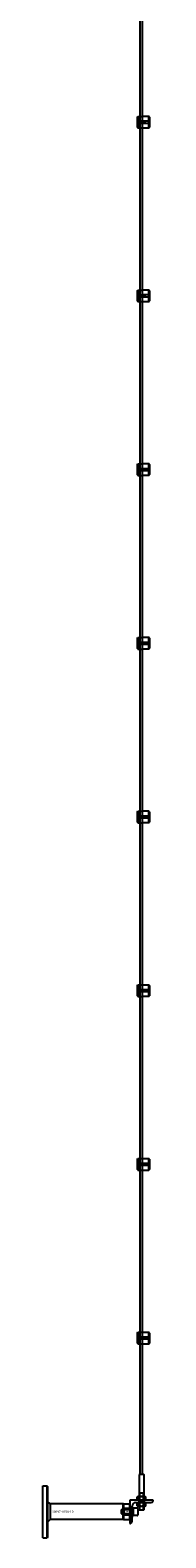
# Model space of a CAD drawing. Extents: x -44259 to 29616, y -43850 to 133.
# Drawn here: x -33784 to -33594, y -26922 to -24318 of the extents above; entities that cross this region are included whole.
import ezdxf

# ---------------------------------------------------------------- set-up
doc = ezdxf.new("R2010")
doc.units = 0
doc.layers.add('Default', color=7, linetype='Continuous')
doc.styles.add('Notiztext (DIN)', font='isocpeur.ttf')

msp = doc.modelspace()

# ---------------------------------------------------------------- linework, layer by layer
at = {"layer": 'Default'}
for p, q in [((-33616, -26812), (-33616, -17921)), ((-33612, -26812), (-33612, -17921)), ((-33621, -24468), (-33620, -24467)), ((-33621, -24486), (-33621, -24468)), ((-33620, -24467), (-33620, -24487)), ((-33620, -24467), (-33612.5, -24467)), ((-33613.9, -24474.9), (-33601, -24474.9)), ((-33601, -24467.2), (-33610.4, -24467.2)), ((-33609, -24479.1), (-33609, -24474.9)), ((-33608, -24474.9), (-33608, -24479.1)), ((-33601, -24474.9), (-33601, -24467.2)), ((-33601, -24479.1), (-33601, -24474.9)), ((-33600, -24468.2), (-33600, -24474.9)), ((-33600, -24474.9), (-33600, -24479.1)), ((-33621, -24486), (-33620, -24487)), ((-33620, -24487), (-33612.5, -24487)), ((-33601, -24479.1), (-33613.9, -24479.1)), ((-33610.4, -24486.7), (-33601, -24486.7)), ((-33601, -24486.7), (-33601, -24479.1)), ((-33600, -24479.1), (-33600, -24485.7)), ((-33621, -24768), (-33620, -24767)), ((-33621, -24786), (-33621, -24768)), ((-33621, -24786), (-33620, -24787)), ((-33620, -24767), (-33620, -24787)), ((-33620, -24767), (-33612.5, -24767)), ((-33620, -24787), (-33612.5, -24787)), ((-33613.9, -24774.9), (-33601, -24774.9)), ((-33601, -24779.1), (-33613.9, -24779.1)), ((-33601, -24767.2), (-33610.4, -24767.2)), ((-33610.4, -24786.7), (-33601, -24786.7)), ((-33609, -24779.1), (-33609, -24774.9)), ((-33608, -24774.9), (-33608, -24779.1)), ((-33601, -24774.9), (-33601, -24767.2)), ((-33601, -24779.1), (-33601, -24774.9)), ((-33601, -24786.7), (-33601, -24779.1)), ((-33600, -24768.2), (-33600, -24774.9)), ((-33600, -24774.9), (-33600, -24779.1)), ((-33600, -24779.1), (-33600, -24785.7)), ((-33621, -25068), (-33620, -25067)), ((-33621, -25086), (-33621, -25068)), ((-33620, -25067), (-33620, -25087)), ((-33620, -25067), (-33612.5, -25067)), ((-33613.9, -25074.9), (-33601, -25074.9)), ((-33601, -25067.2), (-33610.4, -25067.2)), ((-33609, -25079.1), (-33609, -25074.9)), ((-33608, -25074.9), (-33608, -25079.1)), ((-33601, -25074.9), (-33601, -25067.2)), ((-33601, -25079.1), (-33601, -25074.9)), ((-33600, -25068.2), (-33600, -25074.9)), ((-33600, -25074.9), (-33600, -25079.1)), ((-33621, -25086), (-33620, -25087)), ((-33620, -25087), (-33612.5, -25087)), ((-33601, -25079.1), (-33613.9, -25079.1)), ((-33610.4, -25086.7), (-33601, -25086.7)), ((-33601, -25086.7), (-33601, -25079.1)), ((-33600, -25079.1), (-33600, -25085.7)), ((-33621, -25368), (-33620, -25367)), ((-33621, -25386), (-33621, -25368)), ((-33621, -25386), (-33620, -25387)), ((-33620, -25367), (-33620, -25387)), ((-33620, -25367), (-33612.5, -25367)), ((-33620, -25387), (-33612.5, -25387)), ((-33613.9, -25374.9), (-33601, -25374.9)), ((-33601, -25379.1), (-33613.9, -25379.1)), ((-33601, -25367.2), (-33610.4, -25367.2)), ((-33610.4, -25386.7), (-33601, -25386.7)), ((-33609, -25379.1), (-33609, -25374.9)), ((-33608, -25374.9), (-33608, -25379.1)), ((-33601, -25374.9), (-33601, -25367.2)), ((-33601, -25379.1), (-33601, -25374.9)), ((-33601, -25386.7), (-33601, -25379.1)), ((-33600, -25368.2), (-33600, -25374.9)), ((-33600, -25374.9), (-33600, -25379.1)), ((-33600, -25379.1), (-33600, -25385.7)), ((-33621, -25668), (-33620, -25667)), ((-33621, -25686), (-33621, -25668)), ((-33620, -25667), (-33620, -25687)), ((-33620, -25667), (-33612.5, -25667)), ((-33601, -25667.2), (-33610.4, -25667.2)), ((-33601, -25674.9), (-33601, -25667.2)), ((-33600, -25668.2), (-33600, -25674.9)), ((-33621, -25686), (-33620, -25687)), ((-33620, -25687), (-33612.5, -25687)), ((-33613.9, -25674.9), (-33601, -25674.9)), ((-33601, -25679.1), (-33613.9, -25679.1)), ((-33610.4, -25686.7), (-33601, -25686.7)), ((-33609, -25679.1), (-33609, -25674.9)), ((-33608, -25674.9), (-33608, -25679.1)), ((-33601, -25679.1), (-33601, -25674.9)), ((-33601, -25686.7), (-33601, -25679.1)), ((-33600, -25674.9), (-33600, -25679.1)), ((-33600, -25679.1), (-33600, -25685.7)), ((-33621, -25968), (-33620, -25967)), ((-33621, -25986), (-33621, -25968)), ((-33621, -25986), (-33620, -25987)), ((-33620, -25967), (-33620, -25987)), ((-33620, -25967), (-33612.5, -25967)), ((-33613.9, -25974.9), (-33601, -25974.9)), ((-33601, -25979.1), (-33613.9, -25979.1)), ((-33601, -25967.2), (-33610.4, -25967.2)), ((-33610.4, -25986.7), (-33601, -25986.7)), ((-33609, -25979.1), (-33609, -25974.9)), ((-33608, -25974.9), (-33608, -25979.1)), ((-33601, -25974.9), (-33601, -25967.2)), ((-33601, -25979.1), (-33601, -25974.9)), ((-33601, -25986.7), (-33601, -25979.1)), ((-33600, -25968.2), (-33600, -25974.9)), ((-33600, -25974.9), (-33600, -25979.1)), ((-33600, -25979.1), (-33600, -25985.7)), ((-33620, -25987), (-33612.5, -25987)), ((-33621, -26268), (-33620, -26267)), ((-33621, -26286), (-33621, -26268)), ((-33620, -26267), (-33620, -26287)), ((-33620, -26267), (-33612.5, -26267)), ((-33601, -26267.2), (-33610.4, -26267.2)), ((-33601, -26274.9), (-33601, -26267.2)), ((-33600, -26268.2), (-33600, -26274.9)), ((-33621, -26286), (-33620, -26287)), ((-33620, -26287), (-33612.5, -26287)), ((-33613.9, -26274.9), (-33601, -26274.9)), ((-33601, -26279.1), (-33613.9, -26279.1)), ((-33610.4, -26286.7), (-33601, -26286.7)), ((-33609, -26279.1), (-33609, -26274.9)), ((-33608, -26274.9), (-33608, -26279.1)), ((-33601, -26279.1), (-33601, -26274.9)), ((-33601, -26286.7), (-33601, -26279.1)), ((-33600, -26274.9), (-33600, -26279.1)), ((-33600, -26279.1), (-33600, -26285.7)), ((-33621, -26568), (-33620, -26567)), ((-33621, -26586), (-33621, -26568)), ((-33620, -26567), (-33620, -26587)), ((-33620, -26567), (-33612.5, -26567)), ((-33613.9, -26574.9), (-33601, -26574.9)), ((-33601, -26579.1), (-33613.9, -26579.1)), ((-33601, -26567.2), (-33610.4, -26567.2)), ((-33609, -26579.1), (-33609, -26574.9)), ((-33608, -26574.9), (-33608, -26579.1)), ((-33601, -26574.9), (-33601, -26567.2)), ((-33601, -26579.1), (-33601, -26574.9)), ((-33601, -26586.7), (-33601, -26579.1)), ((-33600, -26568.2), (-33600, -26574.9)), ((-33600, -26574.9), (-33600, -26579.1)), ((-33600, -26579.1), (-33600, -26585.7)), ((-33621, -26586), (-33620, -26587)), ((-33620, -26587), (-33612.5, -26587)), ((-33610.4, -26586.7), (-33601, -26586.7)), ((-33617.5, -26812), (-33618, -26812.5)), ((-33610, -26812.5), (-33618, -26812.5)), ((-33618, -26812.5), (-33618, -26873.3)), ((-33617.5, -26812), (-33610.5, -26812)), ((-33610.5, -26812), (-33610, -26812.5)), ((-33610, -26812.5), (-33610, -26873.3)), ((-33784, -26877), (-33784, -26832)), ((-33784, -26832), (-33777, -26832)), ((-33777, -26922), (-33777, -26832)), ((-33776, -26833), (-33777, -26832)), ((-33776, -26833), (-33776, -26921)), ((-33618, -26844), (-33610, -26844)), ((-33617.3, -26844), (-33617.3, -26874)), ((-33610.7, -26874), (-33610.7, -26844)), ((-33771.8, -26863.5), (-33776, -26859.3)), ((-33646, -26863.5), (-33771.8, -26863.5)), ((-33771.8, -26863.5), (-33771.8, -26877)), ((-33646, -26863.5), (-33646, -26890.4)), ((-33646, -26863.5), (-33646, -26890.4)), ((-33645, -26863.5), (-33646, -26863.5)), ((-33645, -26863.5), (-33634, -26863.5)), ((-33645, -26863.5), (-33645, -26890.4)), ((-33645, -26863.5), (-33645, -26890.4)), ((-33642, -26870.9), (-33634, -26870.9)), ((-33634, -26857), (-33634, -26897)), ((-33594, -26857), (-33634, -26857)), ((-33634, -26870.9), (-33634, -26863.5)), ((-33634, -26870.9), (-33634, -26883)), ((-33634, -26872), (-33630, -26872)), ((-33630, -26894), (-33630, -26867)), ((-33630, -26884.5), (-33630, -26869.5)), ((-33630, -26869.5), (-33628.4, -26869.5)), ((-33628.4, -26869.5), (-33628.4, -26884.5)), ((-33628.4, -26870.5), (-33628.4, -26883.5)), ((-33621.2, -26870.5), (-33628.4, -26870.5)), ((-33624, -26861), (-33597, -26861)), ((-33619.7, -26850.5), (-33621.5, -26851.5)), ((-33621.5, -26855.9), (-33621.5, -26851.5)), ((-33619.7, -26857), (-33621.5, -26855.9)), ((-33619.7, -26861), (-33621.5, -26862)), ((-33621.5, -26866.4), (-33621.5, -26862)), ((-33619.7, -26867.5), (-33621.5, -26866.4)), ((-33620.4, -26871.3), (-33620.4, -26882.7)), ((-33608.4, -26850.5), (-33619.7, -26850.5)), ((-33619.7, -26857), (-33608.4, -26857)), ((-33608.4, -26861), (-33619.7, -26861)), ((-33619.7, -26867.5), (-33608.4, -26867.5)), ((-33618.5, -26857), (-33618.5, -26861)), ((-33617.8, -26855.9), (-33617.8, -26851.5)), ((-33617.8, -26866.4), (-33617.8, -26862)), ((-33610.2, -26855.9), (-33610.2, -26851.5)), ((-33610.2, -26866.4), (-33610.2, -26862)), ((-33609.5, -26857), (-33609.5, -26861)), ((-33608.4, -26850.5), (-33606.5, -26851.5)), ((-33608.4, -26857), (-33606.5, -26855.9)), ((-33608.4, -26861), (-33606.5, -26862)), ((-33608.4, -26867.5), (-33606.5, -26866.4)), ((-33606.5, -26855.9), (-33606.5, -26851.5)), ((-33606.5, -26866.4), (-33606.5, -26862)), ((-33594, -26858), (-33594, -26857)), ((-33784, -26922), (-33784, -26877)), ((-33771.8, -26890.4), (-33776, -26894.7)), ((-33771.8, -26877), (-33771.8, -26890.4)), ((-33646, -26890.4), (-33771.8, -26890.4)), ((-33648.4, -26873.7), (-33647.6, -26873)), ((-33648.4, -26880.2), (-33648.4, -26873.7)), ((-33631.5, -26873.7), (-33648.4, -26873.7)), ((-33648.4, -26880.2), (-33647.6, -26881)), ((-33648.4, -26880.2), (-33631.5, -26880.2)), ((-33647.6, -26873), (-33647.6, -26881)), ((-33628.5, -26873), (-33647.6, -26873)), ((-33628.5, -26881), (-33647.6, -26881)), ((-33645, -26890.4), (-33646, -26890.4)), ((-33645, -26890.4), (-33634, -26890.4)), ((-33634, -26883), (-33642, -26883)), ((-33634, -26872.5), (-33630, -26872.5)), ((-33634, -26881.5), (-33630, -26881.5)), ((-33634, -26882), (-33630, -26882)), ((-33634, -26890.4), (-33634, -26883)), ((-33634, -26897), (-33633, -26897)), ((-33631.5, -26873), (-33631.5, -26881)), ((-33630, -26884.5), (-33628.4, -26884.5)), ((-33621.2, -26883.5), (-33628.4, -26883.5)), ((-33618, -26873.3), (-33610, -26873.3)), ((-33617.3, -26874), (-33618, -26873.3)), ((-33610.7, -26874), (-33617.3, -26874)), ((-33610.7, -26874), (-33610, -26873.3)), ((-33784, -26922), (-33777, -26922)), ((-33776, -26921), (-33777, -26922))]:
    msp.add_line(p, q, dxfattribs=at)
at = {"layer": 'Default', "ltscale": 19.351717}
for p, q in [((-33630, -26872.8), (-33628.4, -26872.8)), ((-33630, -26881.2), (-33628.4, -26881.2))]:
    msp.add_line(p, q, dxfattribs=at)
at = {"layer": 'Default'}
for centre in [(-33614, -24477), (-33610, -24477), (-33614, -24777), (-33610, -24777), (-33614, -25077), (-33610, -25077), (-33614, -25377), (-33610, -25377), (-33614, -25677), (-33610, -25677), (-33614, -25977), (-33610, -25977), (-33614, -26277), (-33610, -26277), (-33614, -26577), (-33610, -26577)]:
    msp.add_circle(centre, 2, dxfattribs=at)
for centre, radius, start, end in [((-33624, -26867), 6, 90, 180), ((-33621.2, -26871.3), 0.8, 0, 90), ((-33597, -26858), 3, 270, 0), ((-33633, -26894), 3, 270, 0), ((-33628.5, -26872.9), 0.1, 270, 0), ((-33628.5, -26881.1), 0.1, 0, 90), ((-33621.2, -26882.7), 0.8, 270, 0)]:
    msp.add_arc(centre, radius, start, end, dxfattribs=at)
for points, knots in [([(-33613.9, -24479.1), (-33614.2, -24479.1), (-33614.4, -24479), (-33615, -24478.8), (-33615.2, -24478.6), (-33615.6, -24478.3), (-33615.7, -24478), (-33615.9, -24477.5), (-33616, -24477.2), (-33616, -24476.7), (-33615.9, -24476.4), (-33615.7, -24475.9), (-33615.6, -24475.7), (-33615.2, -24475.3), (-33615, -24475.1), (-33614.4, -24474.9), (-33614.2, -24474.9), (-33613.9, -24474.9)], [-0.6348715, -0.6348715, -0.6348715, -0.6348715, -0.5555098, -0.5555098, -0.4761482, -0.4761482, -0.396792, -0.396792, -0.3174357, -0.3174357, -0.2380795, -0.2380795, -0.1587233, -0.1587233, -0.0793616, -0.0793616, 0, 0, 0, 0]), ([(-33610.4, -24467.2), (-33610.7, -24467.2), (-33610.9, -24467.2), (-33611.5, -24467.1), (-33611.7, -24467.1), (-33612.1, -24467), (-33612.2, -24467), (-33612.4, -24467), (-33612.5, -24467), (-33612.5, -24467)], [-0.6348715, -0.6348715, -0.6348715, -0.6348715, -0.5555098, -0.5555098, -0.4761482, -0.4761482, -0.396792, -0.396792, -0.3174357, -0.3174357, -0.3174357, -0.3174357]), ([(-33612.5, -24487), (-33612.5, -24487), (-33612.4, -24486.9), (-33612.2, -24486.9), (-33612.1, -24486.9), (-33611.7, -24486.8), (-33611.5, -24486.8), (-33610.9, -24486.7), (-33610.7, -24486.7), (-33610.4, -24486.7)], [0.3174357, 0.3174357, 0.3174357, 0.3174357, 0.396792, 0.396792, 0.4761482, 0.4761482, 0.5555098, 0.5555098, 0.6348715, 0.6348715, 0.6348715, 0.6348715]), ([(-33613.9, -24779.1), (-33614.2, -24779.1), (-33614.4, -24779), (-33615, -24778.8), (-33615.2, -24778.6), (-33615.6, -24778.3), (-33615.7, -24778), (-33615.9, -24777.5), (-33616, -24777.2), (-33616, -24776.7), (-33615.9, -24776.4), (-33615.7, -24775.9), (-33615.6, -24775.7), (-33615.2, -24775.3), (-33615, -24775.1), (-33614.4, -24774.9), (-33614.2, -24774.9), (-33613.9, -24774.9)], [-0.6348715, -0.6348715, -0.6348715, -0.6348715, -0.5555098, -0.5555098, -0.4761482, -0.4761482, -0.396792, -0.396792, -0.3174357, -0.3174357, -0.2380795, -0.2380795, -0.1587233, -0.1587233, -0.0793616, -0.0793616, 0, 0, 0, 0]), ([(-33610.4, -24767.2), (-33610.7, -24767.2), (-33610.9, -24767.2), (-33611.5, -24767.1), (-33611.7, -24767.1), (-33612.1, -24767), (-33612.2, -24767), (-33612.4, -24767), (-33612.5, -24767), (-33612.5, -24767)], [-0.6348715, -0.6348715, -0.6348715, -0.6348715, -0.5555098, -0.5555098, -0.4761482, -0.4761482, -0.396792, -0.396792, -0.3174357, -0.3174357, -0.3174357, -0.3174357]), ([(-33612.5, -24787), (-33612.5, -24787), (-33612.4, -24786.9), (-33612.2, -24786.9), (-33612.1, -24786.9), (-33611.7, -24786.8), (-33611.5, -24786.8), (-33610.9, -24786.7), (-33610.7, -24786.7), (-33610.4, -24786.7)], [0.3174357, 0.3174357, 0.3174357, 0.3174357, 0.396792, 0.396792, 0.4761482, 0.4761482, 0.5555098, 0.5555098, 0.6348715, 0.6348715, 0.6348715, 0.6348715]), ([(-33613.9, -25079.1), (-33614.2, -25079.1), (-33614.4, -25079), (-33615, -25078.8), (-33615.2, -25078.6), (-33615.6, -25078.3), (-33615.7, -25078), (-33615.9, -25077.5), (-33616, -25077.2), (-33616, -25076.7), (-33615.9, -25076.4), (-33615.7, -25075.9), (-33615.6, -25075.7), (-33615.2, -25075.3), (-33615, -25075.1), (-33614.4, -25074.9), (-33614.2, -25074.9), (-33613.9, -25074.9)], [-0.6348715, -0.6348715, -0.6348715, -0.6348715, -0.5555098, -0.5555098, -0.4761482, -0.4761482, -0.396792, -0.396792, -0.3174357, -0.3174357, -0.2380795, -0.2380795, -0.1587233, -0.1587233, -0.0793616, -0.0793616, 0, 0, 0, 0]), ([(-33610.4, -25067.2), (-33610.7, -25067.2), (-33610.9, -25067.2), (-33611.5, -25067.1), (-33611.7, -25067.1), (-33612.1, -25067), (-33612.2, -25067), (-33612.4, -25067), (-33612.5, -25067), (-33612.5, -25067)], [-0.6348715, -0.6348715, -0.6348715, -0.6348715, -0.5555098, -0.5555098, -0.4761482, -0.4761482, -0.396792, -0.396792, -0.3174357, -0.3174357, -0.3174357, -0.3174357]), ([(-33612.5, -25087), (-33612.5, -25087), (-33612.4, -25086.9), (-33612.2, -25086.9), (-33612.1, -25086.9), (-33611.7, -25086.8), (-33611.5, -25086.8), (-33610.9, -25086.7), (-33610.7, -25086.7), (-33610.4, -25086.7)], [0.3174357, 0.3174357, 0.3174357, 0.3174357, 0.396792, 0.396792, 0.4761482, 0.4761482, 0.5555098, 0.5555098, 0.6348715, 0.6348715, 0.6348715, 0.6348715]), ([(-33613.9, -25379.1), (-33614.2, -25379.1), (-33614.4, -25379), (-33615, -25378.8), (-33615.2, -25378.6), (-33615.6, -25378.3), (-33615.7, -25378), (-33615.9, -25377.5), (-33616, -25377.2), (-33616, -25376.7), (-33615.9, -25376.4), (-33615.7, -25375.9), (-33615.6, -25375.7), (-33615.2, -25375.3), (-33615, -25375.1), (-33614.4, -25374.9), (-33614.2, -25374.9), (-33613.9, -25374.9)], [-0.6348715, -0.6348715, -0.6348715, -0.6348715, -0.5555098, -0.5555098, -0.4761482, -0.4761482, -0.396792, -0.396792, -0.3174357, -0.3174357, -0.2380795, -0.2380795, -0.1587233, -0.1587233, -0.0793616, -0.0793616, 0, 0, 0, 0]), ([(-33610.4, -25367.2), (-33610.7, -25367.2), (-33610.9, -25367.2), (-33611.5, -25367.1), (-33611.7, -25367.1), (-33612.1, -25367), (-33612.2, -25367), (-33612.4, -25367), (-33612.5, -25367), (-33612.5, -25367)], [-0.6348715, -0.6348715, -0.6348715, -0.6348715, -0.5555098, -0.5555098, -0.4761482, -0.4761482, -0.396792, -0.396792, -0.3174357, -0.3174357, -0.3174357, -0.3174357]), ([(-33612.5, -25387), (-33612.5, -25387), (-33612.4, -25386.9), (-33612.2, -25386.9), (-33612.1, -25386.9), (-33611.7, -25386.8), (-33611.5, -25386.8), (-33610.9, -25386.7), (-33610.7, -25386.7), (-33610.4, -25386.7)], [0.3174357, 0.3174357, 0.3174357, 0.3174357, 0.396792, 0.396792, 0.4761482, 0.4761482, 0.5555098, 0.5555098, 0.6348715, 0.6348715, 0.6348715, 0.6348715]), ([(-33610.4, -25667.2), (-33610.7, -25667.2), (-33610.9, -25667.2), (-33611.5, -25667.1), (-33611.7, -25667.1), (-33612.1, -25667), (-33612.2, -25667), (-33612.4, -25667), (-33612.5, -25667), (-33612.5, -25667)], [-0.6348715, -0.6348715, -0.6348715, -0.6348715, -0.5555098, -0.5555098, -0.4761482, -0.4761482, -0.396792, -0.396792, -0.3174357, -0.3174357, -0.3174357, -0.3174357]), ([(-33613.9, -25679.1), (-33614.2, -25679.1), (-33614.4, -25679), (-33615, -25678.8), (-33615.2, -25678.6), (-33615.6, -25678.3), (-33615.7, -25678), (-33615.9, -25677.5), (-33616, -25677.2), (-33616, -25676.7), (-33615.9, -25676.4), (-33615.7, -25675.9), (-33615.6, -25675.7), (-33615.2, -25675.3), (-33615, -25675.1), (-33614.4, -25674.9), (-33614.2, -25674.9), (-33613.9, -25674.9)], [-0.6348715, -0.6348715, -0.6348715, -0.6348715, -0.5555098, -0.5555098, -0.4761482, -0.4761482, -0.396792, -0.396792, -0.3174357, -0.3174357, -0.2380795, -0.2380795, -0.1587233, -0.1587233, -0.0793616, -0.0793616, 0, 0, 0, 0]), ([(-33612.5, -25687), (-33612.5, -25687), (-33612.4, -25686.9), (-33612.2, -25686.9), (-33612.1, -25686.9), (-33611.7, -25686.8), (-33611.5, -25686.8), (-33610.9, -25686.7), (-33610.7, -25686.7), (-33610.4, -25686.7)], [0.3174357, 0.3174357, 0.3174357, 0.3174357, 0.396792, 0.396792, 0.4761482, 0.4761482, 0.5555098, 0.5555098, 0.6348715, 0.6348715, 0.6348715, 0.6348715]), ([(-33613.9, -25979.1), (-33614.2, -25979.1), (-33614.4, -25979), (-33615, -25978.8), (-33615.2, -25978.6), (-33615.6, -25978.3), (-33615.7, -25978), (-33615.9, -25977.5), (-33616, -25977.2), (-33616, -25976.7), (-33615.9, -25976.4), (-33615.7, -25975.9), (-33615.6, -25975.7), (-33615.2, -25975.3), (-33615, -25975.1), (-33614.4, -25974.9), (-33614.2, -25974.9), (-33613.9, -25974.9)], [-0.6348715, -0.6348715, -0.6348715, -0.6348715, -0.5555098, -0.5555098, -0.4761482, -0.4761482, -0.396792, -0.396792, -0.3174357, -0.3174357, -0.2380795, -0.2380795, -0.1587233, -0.1587233, -0.0793616, -0.0793616, 0, 0, 0, 0]), ([(-33610.4, -25967.2), (-33610.7, -25967.2), (-33610.9, -25967.2), (-33611.5, -25967.1), (-33611.7, -25967.1), (-33612.1, -25967), (-33612.2, -25967), (-33612.4, -25967), (-33612.5, -25967), (-33612.5, -25967)], [-0.6348715, -0.6348715, -0.6348715, -0.6348715, -0.5555098, -0.5555098, -0.4761482, -0.4761482, -0.396792, -0.396792, -0.3174357, -0.3174357, -0.3174357, -0.3174357]), ([(-33612.5, -25987), (-33612.5, -25987), (-33612.4, -25986.9), (-33612.2, -25986.9), (-33612.1, -25986.9), (-33611.7, -25986.8), (-33611.5, -25986.8), (-33610.9, -25986.7), (-33610.7, -25986.7), (-33610.4, -25986.7)], [0.3174357, 0.3174357, 0.3174357, 0.3174357, 0.396792, 0.396792, 0.4761482, 0.4761482, 0.5555098, 0.5555098, 0.6348715, 0.6348715, 0.6348715, 0.6348715]), ([(-33610.4, -26267.2), (-33610.7, -26267.2), (-33610.9, -26267.2), (-33611.5, -26267.1), (-33611.7, -26267.1), (-33612.1, -26267), (-33612.2, -26267), (-33612.4, -26267), (-33612.5, -26267), (-33612.5, -26267)], [-0.6348715, -0.6348715, -0.6348715, -0.6348715, -0.5555098, -0.5555098, -0.4761482, -0.4761482, -0.396792, -0.396792, -0.3174357, -0.3174357, -0.3174357, -0.3174357]), ([(-33613.9, -26279.1), (-33614.2, -26279.1), (-33614.4, -26279), (-33615, -26278.8), (-33615.2, -26278.6), (-33615.6, -26278.3), (-33615.7, -26278), (-33615.9, -26277.5), (-33616, -26277.2), (-33616, -26276.7), (-33615.9, -26276.4), (-33615.7, -26275.9), (-33615.6, -26275.7), (-33615.2, -26275.3), (-33615, -26275.1), (-33614.4, -26274.9), (-33614.2, -26274.9), (-33613.9, -26274.9)], [-0.6348715, -0.6348715, -0.6348715, -0.6348715, -0.5555098, -0.5555098, -0.4761482, -0.4761482, -0.396792, -0.396792, -0.3174357, -0.3174357, -0.2380795, -0.2380795, -0.1587233, -0.1587233, -0.0793616, -0.0793616, 0, 0, 0, 0]), ([(-33612.5, -26287), (-33612.5, -26287), (-33612.4, -26286.9), (-33612.2, -26286.9), (-33612.1, -26286.9), (-33611.7, -26286.8), (-33611.5, -26286.8), (-33610.9, -26286.7), (-33610.7, -26286.7), (-33610.4, -26286.7)], [0.3174357, 0.3174357, 0.3174357, 0.3174357, 0.396792, 0.396792, 0.4761482, 0.4761482, 0.5555098, 0.5555098, 0.6348715, 0.6348715, 0.6348715, 0.6348715]), ([(-33613.9, -26579.1), (-33614.2, -26579.1), (-33614.4, -26579), (-33615, -26578.8), (-33615.2, -26578.6), (-33615.6, -26578.3), (-33615.7, -26578), (-33615.9, -26577.5), (-33616, -26577.2), (-33616, -26576.7), (-33615.9, -26576.4), (-33615.7, -26575.9), (-33615.6, -26575.7), (-33615.2, -26575.3), (-33615, -26575.1), (-33614.4, -26574.9), (-33614.2, -26574.9), (-33613.9, -26574.9)], [-0.6348715, -0.6348715, -0.6348715, -0.6348715, -0.5555098, -0.5555098, -0.4761482, -0.4761482, -0.396792, -0.396792, -0.3174357, -0.3174357, -0.2380795, -0.2380795, -0.1587233, -0.1587233, -0.0793616, -0.0793616, 0, 0, 0, 0]), ([(-33610.4, -26567.2), (-33610.7, -26567.2), (-33610.9, -26567.2), (-33611.5, -26567.1), (-33611.7, -26567.1), (-33612.1, -26567), (-33612.2, -26567), (-33612.4, -26567), (-33612.5, -26567), (-33612.5, -26567)], [-0.6348715, -0.6348715, -0.6348715, -0.6348715, -0.5555098, -0.5555098, -0.4761482, -0.4761482, -0.396792, -0.396792, -0.3174357, -0.3174357, -0.3174357, -0.3174357]), ([(-33612.5, -26587), (-33612.5, -26587), (-33612.4, -26586.9), (-33612.2, -26586.9), (-33612.1, -26586.9), (-33611.7, -26586.8), (-33611.5, -26586.8), (-33610.9, -26586.7), (-33610.7, -26586.7), (-33610.4, -26586.7)], [0.3174357, 0.3174357, 0.3174357, 0.3174357, 0.396792, 0.396792, 0.4761482, 0.4761482, 0.5555098, 0.5555098, 0.6348715, 0.6348715, 0.6348715, 0.6348715]), ([(-33643.9, -26877), (-33643.9, -26876), (-33643.9, -26874.9), (-33643.7, -26873.5), (-33643.7, -26873), (-33643.4, -26872.1), (-33643.2, -26871.7), (-33642.8, -26871.2), (-33642.7, -26871.1), (-33642.4, -26871), (-33642.4, -26870.9), (-33642.2, -26870.9), (-33642.1, -26870.9), (-33642, -26870.9)], [0, 0, 0, 0, 0.2923107, 0.2923107, 0.438466, 0.438466, 0.5846213, 0.5846213, 0.6385468, 0.6385468, 0.6655096, 0.6655096, 0.6924724, 0.6924724, 0.6924724, 0.6924724]), ([(-33642, -26883), (-33642.1, -26883), (-33642.2, -26883), (-33642.4, -26883), (-33642.4, -26882.9), (-33642.7, -26882.8), (-33642.8, -26882.7), (-33643.2, -26882.2), (-33643.4, -26881.8), (-33643.7, -26880.9), (-33643.7, -26880.5), (-33643.9, -26879), (-33643.9, -26877.9), (-33643.9, -26877)], [-0.6924724, -0.6924724, -0.6924724, -0.6924724, -0.6655096, -0.6655096, -0.6385468, -0.6385468, -0.5846213, -0.5846213, -0.438466, -0.438466, -0.2923107, -0.2923107, 0, 0, 0, 0])]:
    msp.add_open_spline(points, degree=3, knots=knots, dxfattribs=at)
for points, weights in [([(-33600, -24468.2), (-33600.5, -24467.7), (-33601, -24467.2)], [1, 1.00145960563, 1]), ([(-33601, -24474.9), (-33600.5, -24474.9), (-33600, -24474.9)], [1, 1.00145960563, 1]), ([(-33600, -24479.1), (-33600.5, -24479.1), (-33601, -24479.1)], [1, 1.00145960563, 1]), ([(-33601, -24486.7), (-33600.5, -24486.2), (-33600, -24485.7)], [1, 1.00145960563, 1]), ([(-33600, -24768.2), (-33600.5, -24767.7), (-33601, -24767.2)], [1, 1.00145960563, 1]), ([(-33601, -24774.9), (-33600.5, -24774.9), (-33600, -24774.9)], [1, 1.00145960563, 1]), ([(-33600, -24779.1), (-33600.5, -24779.1), (-33601, -24779.1)], [1, 1.00145960563, 1]), ([(-33601, -24786.7), (-33600.5, -24786.2), (-33600, -24785.7)], [1, 1.00145960563, 1]), ([(-33600, -25068.2), (-33600.5, -25067.7), (-33601, -25067.2)], [1, 1.00145960563, 1]), ([(-33601, -25074.9), (-33600.5, -25074.9), (-33600, -25074.9)], [1, 1.00145960563, 1]), ([(-33600, -25079.1), (-33600.5, -25079.1), (-33601, -25079.1)], [1, 1.00145960563, 1]), ([(-33601, -25086.7), (-33600.5, -25086.2), (-33600, -25085.7)], [1, 1.00145960563, 1]), ([(-33600, -25368.2), (-33600.5, -25367.7), (-33601, -25367.2)], [1, 1.00145960563, 1]), ([(-33601, -25374.9), (-33600.5, -25374.9), (-33600, -25374.9)], [1, 1.00145960563, 1]), ([(-33600, -25379.1), (-33600.5, -25379.1), (-33601, -25379.1)], [1, 1.00145960563, 1]), ([(-33601, -25386.7), (-33600.5, -25386.2), (-33600, -25385.7)], [1, 1.00145960563, 1]), ([(-33600, -25668.2), (-33600.5, -25667.7), (-33601, -25667.2)], [1, 1.00145960563, 1]), ([(-33601, -25674.9), (-33600.5, -25674.9), (-33600, -25674.9)], [1, 1.00145960563, 1]), ([(-33600, -25679.1), (-33600.5, -25679.1), (-33601, -25679.1)], [1, 1.00145960563, 1]), ([(-33601, -25686.7), (-33600.5, -25686.2), (-33600, -25685.7)], [1, 1.00145960563, 1]), ([(-33600, -25968.2), (-33600.5, -25967.7), (-33601, -25967.2)], [1, 1.00145960563, 1]), ([(-33601, -25974.9), (-33600.5, -25974.9), (-33600, -25974.9)], [1, 1.00145960563, 1]), ([(-33600, -25979.1), (-33600.5, -25979.1), (-33601, -25979.1)], [1, 1.00145960563, 1]), ([(-33601, -25986.7), (-33600.5, -25986.2), (-33600, -25985.7)], [1, 1.00145960563, 1]), ([(-33600, -26268.2), (-33600.5, -26267.7), (-33601, -26267.2)], [1, 1.00145960563, 1]), ([(-33601, -26274.9), (-33600.5, -26274.9), (-33600, -26274.9)], [1, 1.00145960563, 1]), ([(-33600, -26279.1), (-33600.5, -26279.1), (-33601, -26279.1)], [1, 1.00145960563, 1]), ([(-33601, -26286.7), (-33600.5, -26286.2), (-33600, -26285.7)], [1, 1.00145960563, 1]), ([(-33600, -26568.2), (-33600.5, -26567.7), (-33601, -26567.2)], [1, 1.00145960563, 1]), ([(-33601, -26574.9), (-33600.5, -26574.9), (-33600, -26574.9)], [1, 1.00145960563, 1]), ([(-33600, -26579.1), (-33600.5, -26579.1), (-33601, -26579.1)], [1, 1.00145960563, 1]), ([(-33601, -26586.7), (-33600.5, -26586.2), (-33600, -26585.7)], [1, 1.00145960563, 1]), ([(-33617.8, -26851.5), (-33619.6, -26850.5), (-33621.5, -26851.5)], [1, 1.15470053838, 1]), ([(-33621.5, -26855.9), (-33619.6, -26857), (-33617.8, -26855.9)], [1, 1.15470053838, 1]), ([(-33617.8, -26862), (-33619.6, -26861), (-33621.5, -26862)], [1, 1.15470053838, 1]), ([(-33621.5, -26866.4), (-33619.6, -26867.5), (-33617.8, -26866.4)], [1, 1.15470053838, 1]), ([(-33610.2, -26851.5), (-33614, -26850.5), (-33617.8, -26851.5)], [1, 1.15470053838, 1]), ([(-33617.8, -26855.9), (-33614, -26857), (-33610.2, -26855.9)], [1, 1.15470053838, 1]), ([(-33610.2, -26862), (-33614, -26861), (-33617.8, -26862)], [1, 1.15470053838, 1]), ([(-33617.8, -26866.4), (-33614, -26867.5), (-33610.2, -26866.4)], [1, 1.15470053838, 1]), ([(-33606.5, -26851.5), (-33608.4, -26850.5), (-33610.2, -26851.5)], [1, 1.15470053838, 1]), ([(-33610.2, -26855.9), (-33608.4, -26857), (-33606.5, -26855.9)], [1, 1.15470053838, 1]), ([(-33606.5, -26862), (-33608.4, -26861), (-33610.2, -26862)], [1, 1.15470053838, 1]), ([(-33610.2, -26866.4), (-33608.4, -26867.5), (-33606.5, -26866.4)], [1, 1.15470053838, 1])]:
    msp.add_rational_spline(points, weights, degree=2, dxfattribs=at)

# ---------------------------------------------------------------- texts
at = {"layer": 'Default', "attachment_point": 1, "rotation": 270, "style": 'Notiztext (DIN)'}
for s, insert, char_height in [('\\fISOCPEUR|b0|i0;\\H1.1000;30858-0400', (-33617.8, -24473.2), 1.1), ('\\fISOCPEUR|b0|i0;\\H1.1000;30858-0400', (-33617.8, -24773.2), 1.1), ('\\fISOCPEUR|b0|i0;\\H1.1000;30858-0400', (-33617.8, -25073.2), 1.1), ('\\fISOCPEUR|b0|i0;\\H1.1000;30858-0400', (-33617.8, -25373.2), 1.1), ('\\fISOCPEUR|b0|i0;\\H1.1000;30858-0400', (-33617.8, -25673.2), 1.1), ('\\fISOCPEUR|b0|i0;\\H1.1000;30858-0400', (-33617.8, -25973.2), 1.1), ('\\fISOCPEUR|b0|i0;\\H1.1000;30858-0400', (-33617.8, -26273.2), 1.1), ('\\fISOCPEUR|b0|i0;\\H1.1000;30858-0400', (-33617.8, -26573.2), 1.1), ('\\fISOCPEUR|b0|i0;\\H0.4400;30892-0800', (-33613.9, -26852.4), 0.44), ('\\fISOCPEUR|b0|i0;\\H0.4400;30892-0800', (-33613.9, -26862.9), 0.44)]:
    msp.add_mtext(s, dxfattribs=dict(at, insert=insert, char_height=char_height))
at = {"layer": 'Default', "style": 'Notiztext (DIN)'}
for s, insert, char_height, width, attachment_point in [('30922-4040-0850', (-33633.9, -26858.4), 1.1, 53.46, 7), ('\\fISOCPEUR|b0|i0;\\H4.0000;30897-0150-10', (-33768.5, -26874.7), 4, 34.776, 1)]:
    msp.add_mtext(s, dxfattribs=dict(at, insert=insert, char_height=char_height, width=width, attachment_point=attachment_point))
at = {"layer": 'Default', "insert": (-33629.4, -26873.7), "char_height": 0.6, "width": 4.197, "attachment_point": 3, "rotation": 270, "style": 'Notiztext (DIN)'}
msp.add_mtext('30896-0800', dxfattribs=at)
at = {"layer": 'Default', "insert": (-33647, -26877.8), "char_height": 1.5, "attachment_point": 7, "style": 'Notiztext (DIN)'}
msp.add_mtext('30844-0800-020', dxfattribs=at)

doc.saveas('drawing.dxf')
